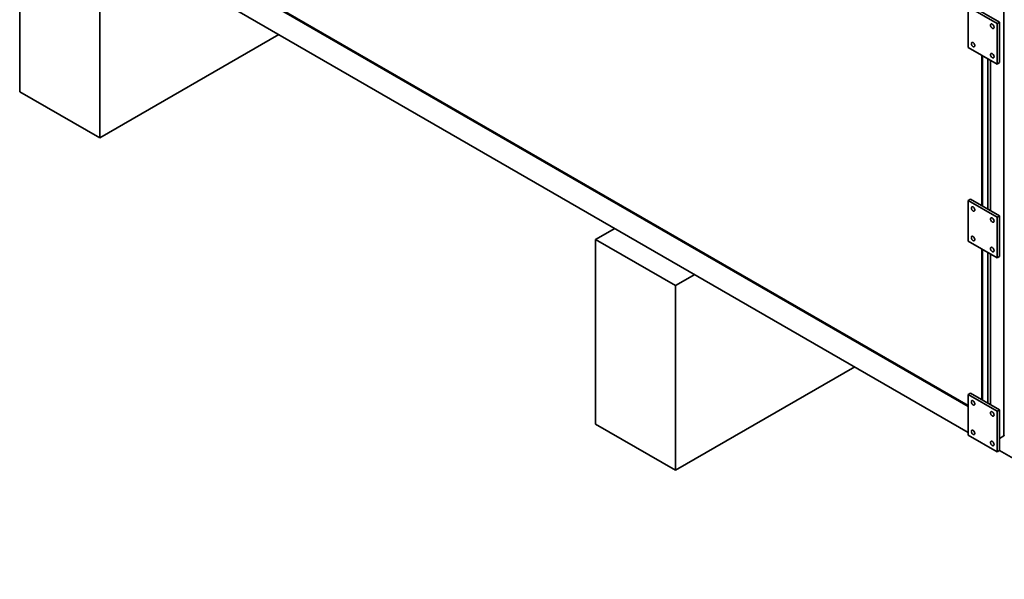
# Paper-space layout 'Blatt1' of a CAD drawing. Units: millimetres. Extents: x 0 to 59400, y 0 to 42000.
# Drawn here: x 47497 to 51849, y 6397 to 8872 of the extents above; entities that cross this region are included whole.
import ezdxf

# ---------------------------------------------------------------- set-up
doc = ezdxf.new("R2010")
doc.units = ezdxf.units.MM
doc.header["$LTSCALE"] = 100

psp = doc.layouts.new('Blatt1')

# ---------------------------------------------------------------- linework, layer by layer
at = {"color": 7, "linetype": 'Continuous', "lineweight": 35}
for p, q in [((51846.67, 11113.63), (51846.67, 7030.93)), ((47779.39, 9418.11), (51689.69, 7160.74)), ((47782.93, 9420.15), (51689.69, 7164.82)), ((47496.55, 8552.56), (47496.55, 9369.1)), ((51689.69, 7046.42), (47770.91, 9308.69)), ((47850.1, 8348.46), (47850.1, 9165)), ((51689.69, 8928.57), (51816.97, 8855.09)), ((51689.69, 8748.93), (51689.69, 8928.57)), ((51700.3, 8934.69), (51827.58, 8861.22)), ((51816.97, 8855.09), (51827.58, 8861.22)), ((51816.97, 8855.09), (51816.97, 8675.46)), ((51827.58, 8861.22), (51827.58, 8681.58)), ((48642.18, 8805.72), (47850.1, 8348.46)), ((51816.97, 8675.46), (51689.69, 8748.93)), ((51749.57, 8714.36), (51749.57, 8048.88)), ((51751.92, 8713.01), (51751.92, 8047.53)), ((51775.96, 8699.13), (51775.96, 8033.65)), ((51787.27, 8692.6), (51787.27, 8027.12)), ((51816.97, 8675.46), (51827.58, 8681.58)), ((47496.55, 8552.56), (47850.1, 8348.46)), ((51689.69, 8071.2), (51700.3, 8077.33)), ((51689.69, 8071.2), (51816.97, 7997.73)), ((51689.69, 7891.56), (51689.69, 8071.2)), ((51700.3, 8077.33), (51827.58, 8003.85)), ((51816.97, 7997.73), (51827.58, 8003.85)), ((51816.97, 7997.73), (51816.97, 7818.09)), ((51827.58, 8003.85), (51827.58, 7824.21)), ((50126.99, 7948.55), (50042.13, 7899.57)), ((50042.13, 7899.57), (50395.69, 7695.47)), ((50042.13, 7083.03), (50042.13, 7899.57)), ((51816.97, 7818.09), (51689.69, 7891.56)), ((51749.57, 7856.99), (51749.57, 7191.51)), ((51751.92, 7855.64), (51751.92, 7190.16)), ((51775.96, 7841.76), (51775.96, 7176.28)), ((51787.27, 7835.23), (51787.27, 7169.75)), ((51816.97, 7818.09), (51827.58, 7824.21)), ((50480.54, 7744.45), (50395.69, 7695.47)), ((50395.69, 6878.93), (50395.69, 7695.47)), ((51187.76, 7336.18), (50395.69, 6878.93)), ((51689.69, 7213.84), (51700.3, 7219.96)), ((51689.69, 7213.84), (51816.97, 7140.36)), ((51689.69, 7034.2), (51689.69, 7213.84)), ((51700.3, 7219.96), (51827.58, 7146.48)), ((51816.97, 7140.36), (51827.58, 7146.48)), ((51816.97, 7140.36), (51816.97, 6960.72)), ((51827.58, 7146.48), (51827.58, 6966.84)), ((50042.13, 7083.03), (50395.69, 6878.93)), ((51816.97, 6960.72), (51689.69, 7034.2)), ((51827.58, 7019.91), (51846.67, 7030.93)), ((51816.97, 6960.72), (51827.58, 6966.84)), ((52815.4, 6396.56), (51827.56, 6966.83))]:
    psp.add_line(p, q, dxfattribs=at)
at = {"color": 7, "linetype": 'Continuous', "lineweight": 35, "flags": 128}
for points in [[(51787.98, 8847.33), (51788.1, 8848.87), (51788.47, 8850.2), (51789.08, 8851.31), (51789.9, 8852.14), (51790.91, 8852.67), (51792.07, 8852.88), (51793.35, 8852.77), (51794.71, 8852.35), (51796.11, 8851.62), (51797.49, 8850.6), (51798.81, 8849.34), (51800.04, 8847.87), (51801.13, 8846.23), (51802.05, 8844.49), (51802.76, 8842.7), (51803.25, 8840.91), (51803.5, 8839.18), (51803.5, 8837.57), (51803.25, 8836.13), (51802.76, 8834.9), (51802.05, 8833.93), (51801.13, 8833.25), (51800.04, 8832.87), (51798.81, 8832.82), (51797.49, 8833.09), (51796.11, 8833.67), (51794.71, 8834.55), (51793.35, 8835.69), (51792.07, 8837.06), (51790.91, 8838.62), (51789.9, 8840.32), (51789.08, 8842.09), (51788.47, 8843.89), (51788.1, 8845.66), (51787.98, 8847.33)], [(51703.13, 8765.67), (51703.25, 8767.2), (51703.62, 8768.54), (51704.23, 8769.64), (51705.05, 8770.47), (51706.05, 8771), (51707.22, 8771.22), (51708.5, 8771.11), (51709.86, 8770.69), (51711.25, 8769.95), (51712.63, 8768.94), (51713.96, 8767.68), (51715.19, 8766.2), (51716.28, 8764.57), (51717.2, 8762.83), (51717.91, 8761.03), (51718.4, 8759.24), (51718.65, 8757.52), (51718.65, 8755.9), (51718.4, 8754.46), (51717.91, 8753.24), (51717.2, 8752.27), (51716.28, 8751.59), (51715.19, 8751.21), (51713.96, 8751.16), (51712.63, 8751.43), (51711.25, 8752.01), (51709.86, 8752.88), (51708.5, 8754.03), (51707.22, 8755.4), (51706.05, 8756.96), (51705.05, 8758.65), (51704.23, 8760.43), (51703.62, 8762.23), (51703.25, 8764), (51703.13, 8765.67)], [(51787.98, 8716.69), (51788.1, 8718.22), (51788.47, 8719.56), (51789.08, 8720.66), (51789.9, 8721.49), (51790.91, 8722.02), (51792.07, 8722.23), (51793.35, 8722.13), (51794.71, 8721.7), (51796.11, 8720.97), (51797.49, 8719.96), (51798.81, 8718.69), (51800.04, 8717.22), (51801.13, 8715.59), (51802.05, 8713.84), (51802.76, 8712.05), (51803.25, 8710.26), (51803.5, 8708.53), (51803.5, 8706.92), (51803.25, 8705.48), (51802.76, 8704.25), (51802.05, 8703.29), (51801.13, 8702.6), (51800.04, 8702.23), (51798.81, 8702.17), (51797.49, 8702.44), (51796.11, 8703.02), (51794.71, 8703.9), (51793.35, 8705.04), (51792.07, 8706.42), (51790.91, 8707.97), (51789.9, 8709.67), (51789.08, 8711.45), (51788.47, 8713.25), (51788.1, 8715.01), (51787.98, 8716.69)], [(51703.13, 8038.95), (51703.25, 8040.48), (51703.62, 8041.82), (51704.23, 8042.92), (51705.05, 8043.75), (51706.05, 8044.28), (51707.22, 8044.5), (51708.5, 8044.39), (51709.86, 8043.96), (51711.25, 8043.23), (51712.63, 8042.22), (51713.96, 8040.96), (51715.19, 8039.48), (51716.28, 8037.85), (51717.2, 8036.11), (51717.91, 8034.31), (51718.4, 8032.52), (51718.65, 8030.79), (51718.65, 8029.18), (51718.4, 8027.74), (51717.91, 8026.52), (51717.2, 8025.55), (51716.28, 8024.87), (51715.19, 8024.49), (51713.96, 8024.44), (51712.63, 8024.7), (51711.25, 8025.29), (51709.86, 8026.16), (51708.5, 8027.31), (51707.22, 8028.68), (51706.05, 8030.24), (51705.05, 8031.93), (51704.23, 8033.71), (51703.62, 8035.51), (51703.25, 8037.28), (51703.13, 8038.95)], [(51787.98, 7989.97), (51788.1, 7991.5), (51788.47, 7992.84), (51789.08, 7993.94), (51789.9, 7994.77), (51790.91, 7995.3), (51792.07, 7995.51), (51793.35, 7995.41), (51794.71, 7994.98), (51796.11, 7994.25), (51797.49, 7993.23), (51798.81, 7991.97), (51800.04, 7990.5), (51801.13, 7988.87), (51802.05, 7987.12), (51802.76, 7985.33), (51803.25, 7983.54), (51803.5, 7981.81), (51803.5, 7980.2), (51803.25, 7978.76), (51802.76, 7977.53), (51802.05, 7976.56), (51801.13, 7975.88), (51800.04, 7975.51), (51798.81, 7975.45), (51797.49, 7975.72), (51796.11, 7976.3), (51794.71, 7977.18), (51793.35, 7978.32), (51792.07, 7979.69), (51790.91, 7981.25), (51789.9, 7982.95), (51789.08, 7984.72), (51788.47, 7986.52), (51788.1, 7988.29), (51787.98, 7989.97)], [(51703.13, 7908.3), (51703.25, 7909.84), (51703.62, 7911.17), (51704.23, 7912.28), (51705.05, 7913.11), (51706.05, 7913.64), (51707.22, 7913.85), (51708.5, 7913.74), (51709.86, 7913.32), (51711.25, 7912.59), (51712.63, 7911.57), (51713.96, 7910.31), (51715.19, 7908.84), (51716.28, 7907.2), (51717.2, 7905.46), (51717.91, 7903.67), (51718.4, 7901.88), (51718.65, 7900.15), (51718.65, 7898.54), (51718.4, 7897.1), (51717.91, 7895.87), (51717.2, 7894.9), (51716.28, 7894.22), (51715.19, 7893.84), (51713.96, 7893.79), (51712.63, 7894.06), (51711.25, 7894.64), (51709.86, 7895.52), (51708.5, 7896.66), (51707.22, 7898.03), (51706.05, 7899.59), (51705.05, 7901.29), (51704.23, 7903.06), (51703.62, 7904.86), (51703.25, 7906.63), (51703.13, 7908.3)], [(51787.98, 7859.32), (51788.1, 7860.85), (51788.47, 7862.19), (51789.08, 7863.29), (51789.9, 7864.12), (51790.91, 7864.65), (51792.07, 7864.87), (51793.35, 7864.76), (51794.71, 7864.33), (51796.11, 7863.6), (51797.49, 7862.59), (51798.81, 7861.32), (51800.04, 7859.85), (51801.13, 7858.22), (51802.05, 7856.48), (51802.76, 7854.68), (51803.25, 7852.89), (51803.5, 7851.16), (51803.5, 7849.55), (51803.25, 7848.11), (51802.76, 7846.89), (51802.05, 7845.92), (51801.13, 7845.23), (51800.04, 7844.86), (51798.81, 7844.81), (51797.49, 7845.07), (51796.11, 7845.66), (51794.71, 7846.53), (51793.35, 7847.67), (51792.07, 7849.05), (51790.91, 7850.61), (51789.9, 7852.3), (51789.08, 7854.08), (51788.47, 7855.88), (51788.1, 7857.64), (51787.98, 7859.32)], [(51703.13, 7181.58), (51703.25, 7183.11), (51703.62, 7184.45), (51704.23, 7185.55), (51705.05, 7186.38), (51706.05, 7186.91), (51707.22, 7187.13), (51708.5, 7187.02), (51709.86, 7186.6), (51711.25, 7185.86), (51712.63, 7184.85), (51713.96, 7183.59), (51715.19, 7182.12), (51716.28, 7180.48), (51717.2, 7178.74), (51717.91, 7176.94), (51718.4, 7175.15), (51718.65, 7173.43), (51718.65, 7171.82), (51718.4, 7170.37), (51717.91, 7169.15), (51717.2, 7168.18), (51716.28, 7167.5), (51715.19, 7167.12), (51713.96, 7167.07), (51712.63, 7167.34), (51711.25, 7167.92), (51709.86, 7168.8), (51708.5, 7169.94), (51707.22, 7171.31), (51706.05, 7172.87), (51705.05, 7174.56), (51704.23, 7176.34), (51703.62, 7178.14), (51703.25, 7179.91), (51703.13, 7181.58)], [(51787.98, 7132.6), (51788.1, 7134.13), (51788.47, 7135.47), (51789.08, 7136.57), (51789.9, 7137.4), (51790.91, 7137.93), (51792.07, 7138.15), (51793.35, 7138.04), (51794.71, 7137.61), (51796.11, 7136.88), (51797.49, 7135.87), (51798.81, 7134.6), (51800.04, 7133.13), (51801.13, 7131.5), (51802.05, 7129.76), (51802.76, 7127.96), (51803.25, 7126.17), (51803.5, 7124.44), (51803.5, 7122.83), (51803.25, 7121.39), (51802.76, 7120.17), (51802.05, 7119.2), (51801.13, 7118.51), (51800.04, 7118.14), (51798.81, 7118.08), (51797.49, 7118.35), (51796.11, 7118.93), (51794.71, 7119.81), (51793.35, 7120.95), (51792.07, 7122.33), (51790.91, 7123.89), (51789.9, 7125.58), (51789.08, 7127.36), (51788.47, 7129.16), (51788.1, 7130.92), (51787.98, 7132.6)], [(51703.13, 7050.94), (51703.25, 7052.47), (51703.62, 7053.81), (51704.23, 7054.91), (51705.05, 7055.74), (51706.05, 7056.27), (51707.22, 7056.48), (51708.5, 7056.38), (51709.86, 7055.95), (51711.25, 7055.22), (51712.63, 7054.2), (51713.96, 7052.94), (51715.19, 7051.47), (51716.28, 7049.84), (51717.2, 7048.09), (51717.91, 7046.3), (51718.4, 7044.51), (51718.65, 7042.78), (51718.65, 7041.17), (51718.4, 7039.73), (51717.91, 7038.5), (51717.2, 7037.53), (51716.28, 7036.85), (51715.19, 7036.48), (51713.96, 7036.42), (51712.63, 7036.69), (51711.25, 7037.27), (51709.86, 7038.15), (51708.5, 7039.29), (51707.22, 7040.66), (51706.05, 7042.22), (51705.05, 7043.92), (51704.23, 7045.69), (51703.62, 7047.49), (51703.25, 7049.26), (51703.13, 7050.94)], [(51787.98, 7001.95), (51788.1, 7003.48), (51788.47, 7004.82), (51789.08, 7005.92), (51789.9, 7006.75), (51790.91, 7007.28), (51792.07, 7007.5), (51793.35, 7007.39), (51794.71, 7006.97), (51796.11, 7006.23), (51797.49, 7005.22), (51798.81, 7003.96), (51800.04, 7002.48), (51801.13, 7000.85), (51802.05, 6999.11), (51802.76, 6997.31), (51803.25, 6995.52), (51803.5, 6993.79), (51803.5, 6992.18), (51803.25, 6990.74), (51802.76, 6989.52), (51802.05, 6988.55), (51801.13, 6987.87), (51800.04, 6987.49), (51798.81, 6987.44), (51797.49, 6987.71), (51796.11, 6988.29), (51794.71, 6989.16), (51793.35, 6990.31), (51792.07, 6991.68), (51790.91, 6993.24), (51789.9, 6994.93), (51789.08, 6996.71), (51788.47, 6998.51), (51788.1, 7000.28), (51787.98, 7001.95)]]:
    psp.add_lwpolyline(points, dxfattribs=at)
at = {"color": 7, "linetype": 'Continuous', "lineweight": 35}
for centre, radius, start, end in [((51817.09, 8855.16), 18.74, 201.03876, 218.95586), ((51732.24, 8773.5), 18.74, 201.03876, 218.95586), ((51817.09, 8724.52), 18.74, 201.03876, 218.95586), ((51732.24, 8046.78), 18.74, 201.03876, 218.95586), ((51817.09, 7997.79), 18.74, 201.03876, 218.95586), ((51732.24, 7916.13), 18.74, 201.03876, 218.95586), ((51817.09, 7867.15), 18.74, 201.03876, 218.95586), ((51732.24, 7189.41), 18.74, 201.03876, 218.95586), ((51817.09, 7140.43), 18.74, 201.03876, 218.95586), ((51732.24, 7058.76), 18.74, 201.03876, 218.95586), ((51845.01, 7034.6), 4.02, 294.37466, 354.3052), ((51817.09, 7009.78), 18.74, 201.03876, 218.95586)]:
    psp.add_arc(centre, radius, start, end, dxfattribs=at)

doc.saveas('drawing.dxf')
